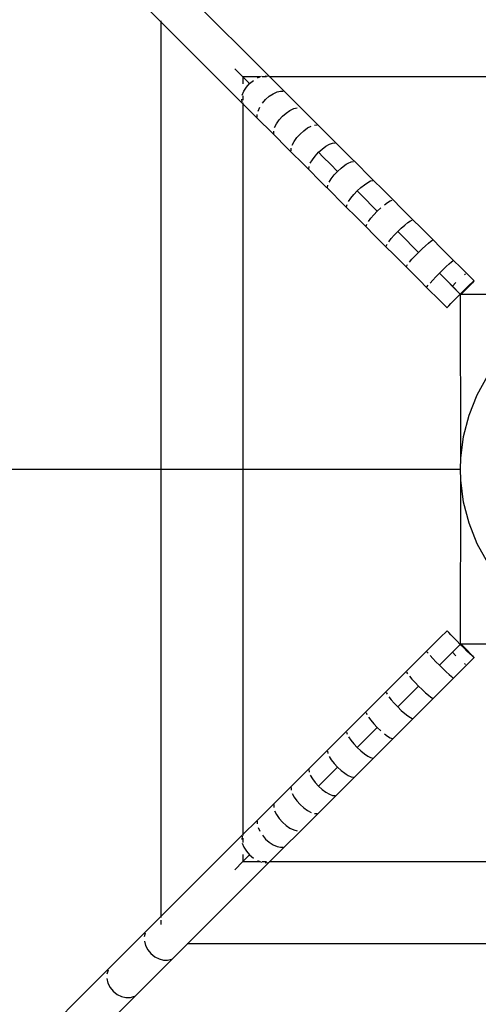
# Model space of a CAD drawing. Units: metres. Extents: x -1.5 to 36.5, y 16 to 37.7.
# Drawn here: x 17.9 to 17.9, y 32.2 to 32.3 of the extents above; entities that cross this region are included whole.
import ezdxf

# ---------------------------------------------------------------- set-up
doc = ezdxf.new("R2010")
doc.units = ezdxf.units.M

# ---------------------------------------------------------------- blocks, each defined once
blk = doc.blocks.new('resort villa pl')
for p, q in [((17.86706, 21.42273), (17.87092, 21.41887)), ((17.87375, 21.4217), (17.88235, 21.4131)), ((17.87092, 21.41897), (17.87092, 21.41887)), ((17.87092, 21.41887), (17.87092, 21.37193)), ((17.87092, 21.41887), (17.87952, 21.41027)), ((17.87952, 21.4131), (17.87867, 21.41395)), ((17.87952, 21.4131), (17.87867, 21.41395)), ((17.87952, 21.4131), (17.87952, 21.41237)), ((17.88022, 21.4124), (17.87952, 21.4131)), ((17.88128, 21.4131), (17.87952, 21.4131)), ((17.88022, 21.4124), (17.87952, 21.4131)), ((17.88103, 21.413), (17.88128, 21.4131)), ((17.88128, 21.4131), (17.88145, 21.41317)), ((17.88197, 21.4131), (17.88152, 21.4131)), ((17.88184, 21.41323), (17.88217, 21.41318)), ((17.88235, 21.4131), (17.88225, 21.4131)), ((17.92069, 21.4131), (17.88235, 21.4131)), ((17.88235, 21.4131), (17.88384, 21.41161)), ((17.87962, 21.41159), (17.87988, 21.41201)), ((17.87988, 21.41201), (17.88022, 21.4124)), ((17.88022, 21.4124), (17.88061, 21.41274)), ((17.87945, 21.41117), (17.87962, 21.41159)), ((17.87952, 21.4111), (17.87952, 21.41065)), ((17.88189, 21.41073), (17.88228, 21.41107)), ((17.88228, 21.41107), (17.88269, 21.41134)), ((17.88269, 21.41134), (17.8831, 21.41152)), ((17.8831, 21.41152), (17.88346, 21.41161)), ((17.88346, 21.41161), (17.88374, 21.41161)), ((17.88384, 21.41161), (17.88544, 21.41001)), ((17.87944, 21.41045), (17.87939, 21.41078)), ((17.87952, 21.41037), (17.87952, 21.41027)), ((17.87952, 21.41027), (17.87952, 21.37193)), ((17.87952, 21.41027), (17.88101, 21.40878)), ((17.8811, 21.40952), (17.88128, 21.40993)), ((17.88155, 21.41034), (17.88189, 21.41073)), ((17.88445, 21.40959), (17.88484, 21.40978)), ((17.88484, 21.40978), (17.8852, 21.40987)), ((17.88544, 21.41001), (17.88713, 21.40832)), ((17.88101, 21.40888), (17.88101, 21.40916)), ((17.88101, 21.40878), (17.88261, 21.40719)), ((17.88331, 21.40858), (17.88365, 21.40897)), ((17.88365, 21.40897), (17.88404, 21.40931)), ((17.88404, 21.40931), (17.88445, 21.40959)), ((17.88284, 21.40778), (17.88303, 21.40817)), ((17.88303, 21.40817), (17.88331, 21.40858)), ((17.88589, 21.40746), (17.88629, 21.40775)), ((17.88629, 21.40775), (17.88667, 21.40795)), ((17.88702, 21.40805), (17.88729, 21.40806)), ((17.88713, 21.40832), (17.8889, 21.40655)), ((17.88261, 21.40719), (17.8843, 21.40549)), ((17.88277, 21.40712), (17.88275, 21.40742)), ((17.88488, 21.40633), (17.88516, 21.40673)), ((17.88516, 21.40673), (17.88551, 21.40711)), ((17.88551, 21.40711), (17.88589, 21.40746)), ((17.88467, 21.40595), (17.88488, 21.40633)), ((17.88782, 21.40553), (17.88821, 21.40583)), ((17.88821, 21.40583), (17.88858, 21.40604)), ((17.88858, 21.40604), (17.88891, 21.40616)), ((17.89076, 21.40469), (17.8889, 21.40655)), ((17.88891, 21.40616), (17.88917, 21.40618)), ((17.8843, 21.40549), (17.88608, 21.40372)), ((17.88456, 21.40533), (17.88457, 21.40561)), ((17.8868, 21.40441), (17.88709, 21.4048)), ((17.88709, 21.4048), (17.88744, 21.40519)), ((17.88744, 21.40519), (17.88782, 21.40553)), ((17.88793, 21.40469), (17.88744, 21.40519)), ((17.88793, 21.40469), (17.88744, 21.40519)), ((17.88869, 21.40393), (17.88793, 21.40469)), ((17.88869, 21.40393), (17.88793, 21.40469)), ((17.89076, 21.40469), (17.89152, 21.40393)), ((17.88793, 21.40186), (17.88608, 21.40372)), ((17.88644, 21.40345), (17.88646, 21.40371)), ((17.88658, 21.40404), (17.8868, 21.40441)), ((17.88943, 21.40319), (17.88869, 21.40393)), ((17.88943, 21.40319), (17.88869, 21.40393)), ((17.88982, 21.40354), (17.8902, 21.40384)), ((17.8902, 21.40384), (17.89035, 21.40393)), ((17.89035, 21.40393), (17.89056, 21.40406)), ((17.89056, 21.40406), (17.89087, 21.4042)), ((17.89087, 21.4042), (17.89111, 21.40424)), ((17.89152, 21.40393), (17.89269, 21.40276)), ((17.88878, 21.40242), (17.88908, 21.40281)), ((17.88908, 21.40281), (17.88943, 21.40319)), ((17.88943, 21.40319), (17.88982, 21.40354)), ((17.89269, 21.40276), (17.89467, 21.40078)), ((17.88793, 21.40186), (17.88869, 21.4011)), ((17.88838, 21.40151), (17.88842, 21.40175)), ((17.88856, 21.40206), (17.88878, 21.40242)), ((17.89187, 21.40148), (17.89225, 21.40179)), ((17.89225, 21.40179), (17.8926, 21.40203)), ((17.8926, 21.40203), (17.89289, 21.40218)), ((17.89289, 21.40218), (17.89312, 21.40223)), ((17.88986, 21.39993), (17.88869, 21.4011)), ((17.89083, 21.40037), (17.89114, 21.40075)), ((17.89114, 21.40075), (17.89149, 21.40113)), ((17.89149, 21.40113), (17.89187, 21.40148)), ((17.89184, 21.40078), (17.89149, 21.40113)), ((17.89184, 21.40078), (17.89149, 21.40113)), ((17.8936, 21.39902), (17.89184, 21.40078)), ((17.8936, 21.39902), (17.89184, 21.40078)), ((17.89467, 21.40078), (17.89671, 21.39874)), ((17.89184, 21.39795), (17.88986, 21.39993)), ((17.89039, 21.3995), (17.89044, 21.39973)), ((17.8906, 21.40003), (17.89083, 21.40037)), ((17.89435, 21.39969), (17.89468, 21.39994)), ((17.89468, 21.39994), (17.89497, 21.40011)), ((17.89497, 21.40011), (17.89517, 21.40018)), ((17.89293, 21.39828), (17.89324, 21.39864)), ((17.89324, 21.39864), (17.8936, 21.39902)), ((17.8936, 21.39902), (17.89398, 21.39938)), ((17.89671, 21.39874), (17.89879, 21.39666)), ((17.89184, 21.39795), (17.89388, 21.39591)), ((17.89244, 21.39745), (17.89252, 21.39766)), ((17.89268, 21.39794), (17.89293, 21.39828)), ((17.89612, 21.39723), (17.89648, 21.39755)), ((17.89648, 21.39755), (17.89681, 21.39781)), ((17.89681, 21.39781), (17.89708, 21.39799)), ((17.89708, 21.39799), (17.89727, 21.39808)), ((17.89507, 21.39614), (17.89539, 21.3965)), ((17.89539, 21.3965), (17.89575, 21.39687)), ((17.89575, 21.39687), (17.89612, 21.39723)), ((17.89596, 21.39666), (17.89575, 21.39687)), ((17.89596, 21.39666), (17.89575, 21.39687)), ((17.89793, 21.39469), (17.89596, 21.39666)), ((17.89793, 21.39469), (17.89596, 21.39666)), ((17.89879, 21.39666), (17.90089, 21.39455)), ((17.89388, 21.39591), (17.89596, 21.39383)), ((17.89454, 21.39535), (17.89463, 21.39554)), ((17.89481, 21.39581), (17.89507, 21.39614)), ((17.8983, 21.39506), (17.89865, 21.39538)), ((17.89865, 21.39538), (17.89897, 21.39565)), ((17.89897, 21.39565), (17.89922, 21.39585)), ((17.89922, 21.39585), (17.8994, 21.39596)), ((17.89724, 21.39397), (17.89757, 21.39432)), ((17.89757, 21.39432), (17.89793, 21.39469)), ((17.89793, 21.39469), (17.8983, 21.39506)), ((17.90089, 21.39455), (17.90302, 21.39243)), ((17.89596, 21.39383), (17.89807, 21.39173)), ((17.89666, 21.39322), (17.89677, 21.3934)), ((17.89697, 21.39365), (17.89724, 21.39397)), ((17.90084, 21.39319), (17.90115, 21.39347)), ((17.90115, 21.39347), (17.90139, 21.39369)), ((17.90139, 21.39369), (17.90154, 21.39381)), ((17.89976, 21.39213), (17.90013, 21.3925)), ((17.90013, 21.3925), (17.90049, 21.39286)), ((17.9002, 21.39243), (17.90013, 21.3925)), ((17.9002, 21.39243), (17.90013, 21.3925)), ((17.90148, 21.39114), (17.9002, 21.39243)), ((17.9023, 21.39032), (17.9002, 21.39243)), ((17.90049, 21.39286), (17.90084, 21.39319)), ((17.90275, 21.39232), (17.90287, 21.39243)), ((17.90302, 21.39243), (17.90375, 21.3917)), ((17.89878, 21.39101), (17.89807, 21.39173)), ((17.89881, 21.39108), (17.89894, 21.39124)), ((17.89915, 21.39147), (17.89943, 21.39178)), ((17.89943, 21.39178), (17.89976, 21.39213)), ((17.90148, 21.39114), (17.90184, 21.39152)), ((17.90301, 21.39102), (17.90331, 21.39131)), ((17.90336, 21.39126), (17.90307, 21.39096)), ((17.90331, 21.39131), (17.90354, 21.39153)), ((17.90358, 21.39149), (17.90336, 21.39126)), ((17.90354, 21.39153), (17.90369, 21.39166)), ((17.90371, 21.39164), (17.90358, 21.39149)), ((17.90369, 21.39166), (17.90375, 21.3917)), ((17.90375, 21.3917), (17.90371, 21.39164)), ((17.9002, 21.3896), (17.89878, 21.39101)), ((17.9023, 21.39032), (17.90148, 21.39114)), ((17.90194, 21.38995), (17.9023, 21.39032)), ((17.9023, 21.39032), (17.90267, 21.39069)), ((17.90237, 21.37309), (17.90233, 21.39029)), ((17.90233, 21.39029), (17.9024, 21.39029)), ((17.90273, 21.39062), (17.9024, 21.39029)), ((17.9024, 21.39029), (17.92069, 21.39029)), ((17.90267, 21.39069), (17.90301, 21.39102)), ((17.90307, 21.39096), (17.90273, 21.39062)), ((17.90093, 21.38888), (17.9002, 21.3896)), ((17.90109, 21.38908), (17.90131, 21.38931)), ((17.90131, 21.38931), (17.9016, 21.38961)), ((17.9016, 21.38961), (17.90194, 21.38995)), ((17.90093, 21.38888), (17.90096, 21.38893)), ((17.90096, 21.38893), (17.90109, 21.38908)), ((17.90408, 21.37975), (17.90519, 21.38177)), ((17.90323, 21.3776), (17.90408, 21.37975)), ((17.90266, 21.37537), (17.90323, 21.3776)), ((17.90237, 21.37309), (17.90266, 21.37537)), ((17.90233, 21.37193), (17.90237, 21.37309)), ((17.85289, 21.37193), (17.85803, 21.37193)), ((17.85803, 21.37193), (17.86276, 21.37193)), ((17.86276, 21.37193), (17.86706, 21.37193)), ((17.86706, 21.37193), (17.87092, 21.37193)), ((17.87092, 21.37193), (17.87952, 21.37193)), ((17.87092, 21.37193), (17.87092, 21.32499)), ((17.87952, 21.37193), (17.88101, 21.37193)), ((17.87952, 21.37193), (17.87952, 21.33359)), ((17.88101, 21.37193), (17.88261, 21.37193)), ((17.88261, 21.37193), (17.8843, 21.37193)), ((17.8843, 21.37193), (17.88608, 21.37193)), ((17.88608, 21.37193), (17.88793, 21.37193)), ((17.88793, 21.37193), (17.88869, 21.37193)), ((17.88869, 21.37193), (17.88986, 21.37193)), ((17.88986, 21.37193), (17.89184, 21.37193)), ((17.89184, 21.37193), (17.89388, 21.37193)), ((17.89388, 21.37193), (17.89596, 21.37193)), ((17.89596, 21.37193), (17.89807, 21.37193)), ((17.89807, 21.37193), (17.9002, 21.37193)), ((17.9002, 21.37193), (17.90233, 21.37193)), ((17.90237, 21.37078), (17.90233, 21.37193)), ((17.90237, 21.37193), (17.90233, 21.37193)), ((17.90233, 21.35358), (17.90237, 21.37078)), ((17.90266, 21.36849), (17.90237, 21.37078)), ((17.90323, 21.36626), (17.90266, 21.36849)), ((17.90408, 21.36412), (17.90323, 21.36626)), ((17.90519, 21.3621), (17.90408, 21.36412)), ((17.89878, 21.35285), (17.9002, 21.35426)), ((17.9002, 21.35426), (17.90093, 21.35499)), ((17.90096, 21.35494), (17.90093, 21.35499)), ((17.90109, 21.35479), (17.90096, 21.35494)), ((17.90131, 21.35455), (17.90109, 21.35479)), ((17.9016, 21.35426), (17.90131, 21.35455)), ((17.90194, 21.35391), (17.9016, 21.35426)), ((17.9002, 21.35144), (17.9023, 21.35354)), ((17.90148, 21.35273), (17.9023, 21.35354)), ((17.9023, 21.35354), (17.90194, 21.35391)), ((17.90267, 21.35318), (17.9023, 21.35354)), ((17.9024, 21.35358), (17.90233, 21.35358)), ((17.9024, 21.35358), (17.90273, 21.35325)), ((17.92069, 21.35358), (17.9024, 21.35358)), ((17.90301, 21.35284), (17.90267, 21.35318)), ((17.90273, 21.35325), (17.90307, 21.3529)), ((17.89807, 21.35214), (17.89596, 21.35003)), ((17.89807, 21.35214), (17.89878, 21.35285)), ((17.89881, 21.35279), (17.89894, 21.35263)), ((17.89915, 21.35239), (17.89943, 21.35209)), ((17.89943, 21.35209), (17.89976, 21.35174)), ((17.9002, 21.35144), (17.90148, 21.35273)), ((17.90184, 21.35235), (17.90148, 21.35273)), ((17.90331, 21.35255), (17.90301, 21.35284)), ((17.90375, 21.35217), (17.90302, 21.35144)), ((17.90307, 21.3529), (17.90336, 21.3526)), ((17.90354, 21.35234), (17.90331, 21.35255)), ((17.90336, 21.3526), (17.90358, 21.35237)), ((17.90369, 21.3522), (17.90354, 21.35234)), ((17.90358, 21.35237), (17.90371, 21.35222)), ((17.90375, 21.35217), (17.90369, 21.3522)), ((17.90371, 21.35222), (17.90375, 21.35217)), ((17.89976, 21.35174), (17.90013, 21.35137)), ((17.90013, 21.35137), (17.9002, 21.35144)), ((17.90013, 21.35137), (17.9002, 21.35144)), ((17.90013, 21.35137), (17.90049, 21.35101)), ((17.90049, 21.35101), (17.90084, 21.35067)), ((17.90302, 21.35144), (17.90089, 21.34931)), ((17.90287, 21.35144), (17.90275, 21.35154)), ((17.89596, 21.35003), (17.89388, 21.34795)), ((17.89666, 21.35064), (17.89677, 21.35047)), ((17.89697, 21.35021), (17.89724, 21.3499)), ((17.89724, 21.3499), (17.89757, 21.34954)), ((17.90084, 21.35067), (17.90115, 21.35039)), ((17.90115, 21.35039), (17.90139, 21.35018)), ((17.90139, 21.35018), (17.90154, 21.35006)), ((17.89596, 21.3472), (17.89793, 21.34917)), ((17.89596, 21.3472), (17.89793, 21.34917)), ((17.89757, 21.34954), (17.89793, 21.34917)), ((17.89793, 21.34917), (17.8983, 21.34881)), ((17.90089, 21.34931), (17.89879, 21.3472)), ((17.89388, 21.34795), (17.89184, 21.34592)), ((17.89454, 21.34851), (17.89463, 21.34832)), ((17.89481, 21.34805), (17.89507, 21.34773)), ((17.8983, 21.34881), (17.89865, 21.34848)), ((17.89865, 21.34848), (17.89897, 21.34821)), ((17.89897, 21.34821), (17.89922, 21.34802)), ((17.89922, 21.34802), (17.8994, 21.34791)), ((17.89507, 21.34773), (17.89539, 21.34737)), ((17.89539, 21.34737), (17.89575, 21.34699)), ((17.89575, 21.34699), (17.89596, 21.3472)), ((17.89575, 21.34699), (17.89596, 21.3472)), ((17.89575, 21.34699), (17.89612, 21.34663)), ((17.89879, 21.3472), (17.89671, 21.34513)), ((17.89184, 21.34592), (17.88986, 21.34393)), ((17.89244, 21.34642), (17.89252, 21.34621)), ((17.89268, 21.34593), (17.89293, 21.34559)), ((17.89612, 21.34663), (17.89648, 21.34631)), ((17.89648, 21.34631), (17.89681, 21.34605)), ((17.89681, 21.34605), (17.89708, 21.34587)), ((17.89708, 21.34587), (17.89727, 21.34578)), ((17.89184, 21.34309), (17.8936, 21.34485)), ((17.89184, 21.34309), (17.8936, 21.34485)), ((17.89293, 21.34559), (17.89324, 21.34522)), ((17.89324, 21.34522), (17.8936, 21.34485)), ((17.8936, 21.34485), (17.89398, 21.34449)), ((17.89671, 21.34513), (17.89467, 21.34309)), ((17.88869, 21.34276), (17.88986, 21.34393)), ((17.89039, 21.34436), (17.89044, 21.34414)), ((17.8906, 21.34384), (17.89083, 21.34349)), ((17.89435, 21.34418), (17.89468, 21.34393)), ((17.89468, 21.34393), (17.89497, 21.34376)), ((17.89497, 21.34376), (17.89517, 21.34369)), ((17.88869, 21.34276), (17.88793, 21.342)), ((17.89083, 21.34349), (17.89114, 21.34312)), ((17.89114, 21.34312), (17.89149, 21.34274)), ((17.89149, 21.34274), (17.89184, 21.34309)), ((17.89149, 21.34274), (17.89184, 21.34309)), ((17.89149, 21.34274), (17.89187, 21.34238)), ((17.89467, 21.34309), (17.89269, 21.3411)), ((17.88608, 21.34015), (17.88793, 21.342)), ((17.88838, 21.34236), (17.88842, 21.34212)), ((17.88856, 21.3418), (17.88878, 21.34144)), ((17.89187, 21.34238), (17.89225, 21.34208)), ((17.89225, 21.34208), (17.8926, 21.34184)), ((17.8926, 21.34184), (17.89289, 21.34169)), ((17.89289, 21.34169), (17.89312, 21.34163)), ((17.88869, 21.33993), (17.88943, 21.34068)), ((17.88869, 21.33993), (17.88943, 21.34068)), ((17.88878, 21.34144), (17.88908, 21.34106)), ((17.88908, 21.34106), (17.88943, 21.34068)), ((17.88943, 21.34068), (17.88982, 21.34033)), ((17.89269, 21.3411), (17.89152, 21.33993)), ((17.88608, 21.34015), (17.8843, 21.33837)), ((17.88644, 21.34041), (17.88646, 21.34015)), ((17.88658, 21.33983), (17.8868, 21.33945)), ((17.88793, 21.33918), (17.88869, 21.33993)), ((17.88793, 21.33918), (17.88869, 21.33993)), ((17.88982, 21.34033), (17.8902, 21.34003)), ((17.8902, 21.34003), (17.89035, 21.33993)), ((17.89035, 21.33993), (17.89056, 21.3398)), ((17.89056, 21.3398), (17.89087, 21.33967)), ((17.89152, 21.33993), (17.89076, 21.33918)), ((17.89087, 21.33967), (17.89111, 21.33963)), ((17.88456, 21.33854), (17.88457, 21.33826)), ((17.8868, 21.33945), (17.88709, 21.33906)), ((17.88709, 21.33906), (17.88744, 21.33868)), ((17.88744, 21.33868), (17.88793, 21.33918)), ((17.88744, 21.33868), (17.88793, 21.33918)), ((17.88744, 21.33868), (17.88782, 21.33833)), ((17.8889, 21.33732), (17.89076, 21.33918)), ((17.8843, 21.33837), (17.88261, 21.33668)), ((17.88467, 21.33792), (17.88488, 21.33753)), ((17.88488, 21.33753), (17.88516, 21.33714)), ((17.88782, 21.33833), (17.88821, 21.33804)), ((17.88821, 21.33804), (17.88858, 21.33783)), ((17.88858, 21.33783), (17.88891, 21.3377)), ((17.88891, 21.3377), (17.88917, 21.33768)), ((17.88261, 21.33668), (17.88101, 21.33508)), ((17.88277, 21.33674), (17.88275, 21.33645)), ((17.88516, 21.33714), (17.88551, 21.33675)), ((17.88551, 21.33675), (17.88589, 21.3364)), ((17.8889, 21.33732), (17.88713, 21.33554)), ((17.88284, 21.33609), (17.88303, 21.33569)), ((17.88303, 21.33569), (17.88331, 21.33529)), ((17.88713, 21.33554), (17.88544, 21.33385)), ((17.88589, 21.3364), (17.88629, 21.33612)), ((17.88629, 21.33612), (17.88667, 21.33592)), ((17.88702, 21.33581), (17.88729, 21.33581)), ((17.88101, 21.33508), (17.87952, 21.33359)), ((17.88101, 21.33499), (17.88101, 21.33471)), ((17.88331, 21.33529), (17.88365, 21.3349)), ((17.88365, 21.3349), (17.88404, 21.33455)), ((17.88404, 21.33455), (17.88445, 21.33428)), ((17.87952, 21.33359), (17.87092, 21.32499)), ((17.87944, 21.33342), (17.87939, 21.33308)), ((17.87952, 21.33359), (17.87952, 21.3335)), ((17.8811, 21.33434), (17.88128, 21.33394)), ((17.88155, 21.33352), (17.88189, 21.33313)), ((17.88544, 21.33385), (17.88384, 21.33226)), ((17.88445, 21.33428), (17.88484, 21.33409)), ((17.88484, 21.33409), (17.8852, 21.334)), ((17.87945, 21.33269), (17.87962, 21.33228)), ((17.87952, 21.33321), (17.87952, 21.33276)), ((17.88189, 21.33313), (17.88228, 21.33279)), ((17.88228, 21.33279), (17.88269, 21.33252)), ((17.88269, 21.33252), (17.8831, 21.33234)), ((17.8831, 21.33234), (17.88346, 21.33226)), ((17.87952, 21.3315), (17.87952, 21.33076)), ((17.87952, 21.33076), (17.88022, 21.33146)), ((17.87952, 21.33076), (17.88022, 21.33146)), ((17.87962, 21.33228), (17.87988, 21.33185)), ((17.87988, 21.33185), (17.88022, 21.33146)), ((17.88022, 21.33146), (17.88061, 21.33112)), ((17.88384, 21.33226), (17.88235, 21.33076)), ((17.88346, 21.33226), (17.88374, 21.33226)), ((17.88235, 21.33076), (17.87375, 21.32217)), ((17.87867, 21.32991), (17.87952, 21.33076)), ((17.87867, 21.32991), (17.87952, 21.33076)), ((17.87952, 21.33076), (17.88128, 21.33076)), ((17.88103, 21.33086), (17.88128, 21.33076)), ((17.88128, 21.33076), (17.88145, 21.33069)), ((17.88152, 21.33076), (17.88197, 21.33076)), ((17.88184, 21.33063), (17.88217, 21.33068)), ((17.88225, 21.33076), (17.88235, 21.33076)), ((17.88235, 21.33076), (17.92069, 21.33076)), ((17.87092, 21.32499), (17.86706, 21.32114)), ((17.87092, 21.32499), (17.87092, 21.3249)), ((17.87092, 21.32462), (17.87092, 21.32417)), ((17.86928, 21.32326), (17.86917, 21.32287)), ((17.86918, 21.32242), (17.8693, 21.32196)), ((17.8693, 21.32196), (17.86954, 21.32152)), ((17.87375, 21.32217), (17.86989, 21.31831)), ((17.87365, 21.32217), (17.87375, 21.32217)), ((17.87375, 21.32217), (17.92069, 21.32217)), ((17.86706, 21.32114), (17.86276, 21.31684)), ((17.86954, 21.32152), (17.86987, 21.32112)), ((17.86987, 21.32112), (17.87027, 21.32078)), ((17.87027, 21.32078), (17.87072, 21.32055)), ((17.87072, 21.32055), (17.87118, 21.32042)), ((17.87118, 21.32042), (17.87162, 21.32042)), ((17.87162, 21.32042), (17.87202, 21.32053)), ((17.8654, 21.31937), (17.86526, 21.31895)), ((17.86525, 21.31849), (17.86536, 21.31801)), ((17.86536, 21.31801), (17.86558, 21.31756)), ((17.86989, 21.31831), (17.86559, 21.31401)), ((17.86276, 21.31684), (17.85803, 21.31211)), ((17.86558, 21.31756), (17.86591, 21.31715)), ((17.86591, 21.31715), (17.86631, 21.31683)), ((17.86631, 21.31683), (17.86677, 21.3166)), ((17.86677, 21.3166), (17.86725, 21.31649)), ((17.86725, 21.31649), (17.86771, 21.31651)), ((17.86771, 21.31651), (17.86813, 21.31664))]:
    blk.add_line(p, q)

msp = doc.modelspace()

# ---------------------------------------------------------------- block references
msp.add_blockref('resort villa pl', (0, 10.92807))

doc.saveas('drawing.dxf')
